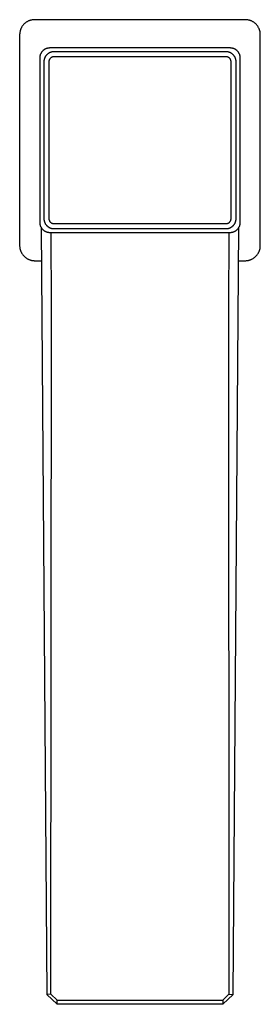
# Model space of a CAD drawing. Units: millimetres. Extents: x -252 to 114, y -257 to 235.
# Drawn here: x 66 to 114, y -257 to -61 of the extents above; entities that cross this region are included whole.
import ezdxf

# ---------------------------------------------------------------- set-up
doc = ezdxf.new("R2010")
doc.units = ezdxf.units.MM
doc.header["$MEASUREMENT"] = 0
doc.layers.add('Default', color=7, linetype='Continuous', true_color=0x000000)

msp = doc.modelspace()

# ---------------------------------------------------------------- linework, layer by layer
at = {"layer": 'Default', "color": 7, "true_color": 0xffffff}
for p, q in [((65.87, -62.73), (65.82, -62.83)), ((65.92, -62.64), (65.87, -62.73)), ((65.98, -62.55), (65.92, -62.64)), ((66.03, -62.46), (65.98, -62.55)), ((66.09, -62.38), (66.03, -62.46)), ((66.16, -62.29), (66.09, -62.38)), ((66.22, -62.21), (66.16, -62.29)), ((66.29, -62.13), (66.22, -62.21)), ((66.36, -62.06), (66.29, -62.13)), ((66.44, -61.98), (66.36, -62.06)), ((66.51, -61.91), (66.44, -61.98)), ((66.59, -61.84), (66.51, -61.91)), ((66.67, -61.78), (66.59, -61.84)), ((66.76, -61.71), (66.67, -61.78)), ((66.84, -61.65), (66.76, -61.71)), ((66.93, -61.6), (66.84, -61.65)), ((67.02, -61.54), (66.93, -61.6)), ((67.11, -61.49), (67.02, -61.54)), ((67.21, -61.44), (67.11, -61.49)), ((67.3, -61.4), (67.21, -61.44)), ((67.4, -61.36), (67.3, -61.4)), ((67.49, -61.32), (67.4, -61.36)), ((67.59, -61.29), (67.49, -61.32)), ((67.69, -61.26), (67.59, -61.29)), ((67.8, -61.23), (67.69, -61.26)), ((67.9, -61.21), (67.8, -61.23)), ((68, -61.19), (67.9, -61.21)), ((68.1, -61.17), (68, -61.19)), ((68.21, -61.16), (68.1, -61.17)), ((68.31, -61.15), (68.21, -61.16)), ((68.42, -61.14), (68.31, -61.15)), ((68.52, -61.14), (68.42, -61.14)), ((110.52, -61.14), (68.52, -61.14)), ((110.63, -61.14), (110.52, -61.14)), ((110.73, -61.15), (110.63, -61.14)), ((110.83, -61.16), (110.73, -61.15)), ((110.94, -61.17), (110.83, -61.16)), ((111.04, -61.19), (110.94, -61.17)), ((111.14, -61.21), (111.04, -61.19)), ((111.25, -61.23), (111.14, -61.21)), ((111.35, -61.26), (111.25, -61.23)), ((111.45, -61.29), (111.35, -61.26)), ((111.55, -61.32), (111.45, -61.29)), ((111.64, -61.36), (111.55, -61.32)), ((111.74, -61.4), (111.64, -61.36)), ((111.84, -61.44), (111.74, -61.4)), ((111.93, -61.49), (111.84, -61.44)), ((112.02, -61.54), (111.93, -61.49)), ((112.11, -61.6), (112.02, -61.54)), ((112.2, -61.65), (112.11, -61.6)), ((112.28, -61.71), (112.2, -61.65)), ((112.37, -61.78), (112.28, -61.71)), ((112.45, -61.84), (112.37, -61.78)), ((112.53, -61.91), (112.45, -61.84)), ((112.6, -61.98), (112.53, -61.91)), ((112.68, -62.06), (112.6, -61.98)), ((112.75, -62.13), (112.68, -62.06)), ((112.82, -62.21), (112.75, -62.13)), ((112.88, -62.29), (112.82, -62.21)), ((112.95, -62.38), (112.88, -62.29)), ((113.01, -62.46), (112.95, -62.38)), ((113.07, -62.55), (113.01, -62.46)), ((113.12, -62.64), (113.07, -62.55)), ((113.17, -62.73), (113.12, -62.64)), ((113.22, -62.83), (113.17, -62.73)), ((65.53, -63.93), (65.52, -64.04)), ((65.52, -64.04), (65.52, -64.14)), ((65.52, -64.14), (65.52, -106.14)), ((65.54, -63.83), (65.53, -63.93)), ((65.55, -63.72), (65.54, -63.83)), ((65.57, -63.62), (65.55, -63.72)), ((65.59, -63.52), (65.57, -63.62)), ((65.61, -63.42), (65.59, -63.52)), ((65.64, -63.31), (65.61, -63.42)), ((65.67, -63.21), (65.64, -63.31)), ((65.7, -63.12), (65.67, -63.21)), ((65.74, -63.02), (65.7, -63.12)), ((65.78, -62.92), (65.74, -63.02)), ((65.82, -62.83), (65.78, -62.92)), ((113.26, -62.92), (113.22, -62.83)), ((113.3, -63.02), (113.26, -62.92)), ((113.34, -63.12), (113.3, -63.02)), ((113.37, -63.21), (113.34, -63.12)), ((113.4, -63.31), (113.37, -63.21)), ((113.43, -63.42), (113.4, -63.31)), ((113.46, -63.52), (113.43, -63.42)), ((113.48, -63.62), (113.46, -63.52)), ((113.49, -63.72), (113.48, -63.62)), ((113.5, -63.83), (113.49, -63.72)), ((113.51, -63.93), (113.5, -63.83)), ((113.52, -64.04), (113.51, -63.93)), ((113.52, -64.14), (113.52, -64.04)), ((113.52, -106.14), (113.52, -64.14)), ((69.54, -68.57), (69.53, -68.63)), ((69.53, -68.63), (69.53, -68.7)), ((69.56, -68.43), (69.54, -68.5)), ((69.54, -68.5), (69.54, -68.57)), ((69.57, -68.36), (69.56, -68.43)), ((69.58, -68.3), (69.57, -68.36)), ((69.6, -68.23), (69.58, -68.3)), ((69.62, -68.17), (69.6, -68.23)), ((69.64, -68.1), (69.62, -68.17)), ((69.67, -68.04), (69.64, -68.1)), ((69.69, -67.97), (69.67, -68.04)), ((69.72, -67.91), (69.69, -67.97)), ((69.75, -67.85), (69.72, -67.91)), ((69.78, -67.79), (69.75, -67.85)), ((69.82, -67.73), (69.78, -67.79)), ((69.85, -67.67), (69.82, -67.73)), ((69.89, -67.62), (69.85, -67.67)), ((69.93, -67.56), (69.89, -67.62)), ((69.97, -67.51), (69.93, -67.56)), ((70.02, -67.46), (69.97, -67.51)), ((70.06, -67.41), (70.02, -67.46)), ((70.11, -67.36), (70.06, -67.41)), ((70.16, -67.31), (70.11, -67.36)), ((70.21, -67.26), (70.16, -67.31)), ((70.26, -67.22), (70.21, -67.26)), ((70.32, -67.18), (70.26, -67.22)), ((70.37, -67.14), (70.32, -67.18)), ((70.43, -67.1), (70.37, -67.14)), ((70.49, -67.06), (70.43, -67.1)), ((70.55, -67.03), (70.49, -67.06)), ((70.61, -67), (70.55, -67.03)), ((70.58, -68.61), (70.55, -68.67)), ((70.61, -68.55), (70.58, -68.61)), ((70.67, -66.97), (70.61, -67)), ((70.64, -68.49), (70.61, -68.55)), ((70.68, -68.43), (70.64, -68.49)), ((70.73, -66.94), (70.67, -66.97)), ((70.72, -68.38), (70.68, -68.43)), ((70.76, -68.32), (70.72, -68.38)), ((70.79, -66.91), (70.73, -66.94)), ((70.8, -68.27), (70.76, -68.32)), ((70.86, -66.89), (70.79, -66.91)), ((70.84, -68.22), (70.8, -68.27)), ((70.89, -68.16), (70.84, -68.22)), ((70.92, -66.86), (70.86, -66.89)), ((70.94, -68.12), (70.89, -68.16)), ((70.99, -66.85), (70.92, -66.86)), ((70.99, -68.07), (70.94, -68.12)), ((71.05, -66.83), (70.99, -66.85)), ((71.04, -68.02), (70.99, -68.07)), ((71.09, -67.98), (71.04, -68.02)), ((71.12, -66.81), (71.05, -66.83)), ((71.14, -67.94), (71.09, -67.98)), ((71.19, -66.8), (71.12, -66.81)), ((71.2, -67.9), (71.14, -67.94)), ((71.25, -66.79), (71.19, -66.8)), ((71.25, -67.86), (71.2, -67.9)), ((71.32, -66.78), (71.25, -66.79)), ((71.31, -67.82), (71.25, -67.86)), ((71.37, -67.79), (71.31, -67.82)), ((71.39, -66.78), (71.32, -66.78)), ((71.43, -67.75), (71.37, -67.79)), ((71.46, -66.77), (71.39, -66.78)), ((71.49, -67.72), (71.43, -67.75)), ((71.53, -66.77), (71.46, -66.77)), ((71.55, -67.7), (71.49, -67.72)), ((107.52, -66.77), (71.53, -66.77)), ((71.62, -67.67), (71.55, -67.7)), ((71.68, -67.65), (71.62, -67.67)), ((71.75, -67.62), (71.68, -67.65)), ((71.81, -67.6), (71.75, -67.62)), ((71.88, -67.59), (71.81, -67.6)), ((71.94, -67.57), (71.88, -67.59)), ((71.92, -68.63), (71.89, -68.64)), ((71.95, -68.61), (71.92, -68.63)), ((72.01, -67.56), (71.94, -67.57)), ((71.98, -68.6), (71.95, -68.61)), ((72.02, -68.59), (71.98, -68.6)), ((72.08, -67.55), (72.01, -67.56)), ((72.05, -68.58), (72.02, -68.59)), ((72.08, -68.57), (72.05, -68.58)), ((72.15, -67.54), (72.08, -67.55)), ((72.11, -68.56), (72.08, -68.57)), ((72.15, -68.55), (72.11, -68.56)), ((72.22, -67.53), (72.15, -67.54)), ((72.18, -68.54), (72.15, -68.55)), ((72.22, -68.54), (72.18, -68.54)), ((72.28, -67.53), (72.22, -67.53)), ((72.25, -68.53), (72.22, -68.54)), ((72.28, -68.53), (72.25, -68.53)), ((72.35, -67.53), (72.28, -67.53)), ((72.32, -68.53), (72.28, -68.53)), ((72.35, -68.53), (72.32, -68.53)), ((106.69, -67.53), (72.35, -67.53)), ((106.69, -68.53), (72.35, -68.53)), ((106.76, -67.53), (106.69, -67.53)), ((106.73, -68.53), (106.69, -68.53)), ((106.76, -68.53), (106.73, -68.53)), ((106.83, -67.53), (106.76, -67.53)), ((106.79, -68.54), (106.76, -68.53)), ((106.83, -68.54), (106.79, -68.54)), ((106.89, -67.54), (106.83, -67.53)), ((106.86, -68.54), (106.83, -68.54)), ((106.9, -68.55), (106.86, -68.54)), ((106.96, -67.55), (106.89, -67.54)), ((106.93, -68.56), (106.9, -68.55)), ((106.97, -68.57), (106.93, -68.56)), ((107.03, -67.56), (106.96, -67.55)), ((107, -68.58), (106.97, -68.57)), ((107.03, -68.59), (107, -68.58)), ((107.1, -67.57), (107.03, -67.56)), ((107.06, -68.6), (107.03, -68.59)), ((107.1, -68.62), (107.06, -68.6)), ((107.16, -67.59), (107.1, -67.57)), ((107.13, -68.63), (107.1, -68.62)), ((107.16, -68.65), (107.13, -68.63)), ((107.23, -67.6), (107.16, -67.59)), ((107.3, -67.62), (107.23, -67.6)), ((107.36, -67.65), (107.3, -67.62)), ((107.42, -67.67), (107.36, -67.65)), ((107.49, -67.7), (107.42, -67.67)), ((107.55, -67.72), (107.49, -67.7)), ((107.58, -66.77), (107.52, -66.77)), ((107.61, -67.75), (107.55, -67.72)), ((107.65, -66.78), (107.58, -66.77)), ((107.67, -67.79), (107.61, -67.75)), ((107.72, -66.78), (107.65, -66.78)), ((107.73, -67.82), (107.67, -67.79)), ((107.79, -66.79), (107.72, -66.78)), ((107.79, -67.86), (107.73, -67.82)), ((107.86, -66.8), (107.79, -66.79)), ((107.84, -67.9), (107.79, -67.86)), ((107.9, -67.94), (107.84, -67.9)), ((107.92, -66.81), (107.86, -66.8)), ((107.95, -67.98), (107.9, -67.94)), ((107.99, -66.83), (107.92, -66.81)), ((108, -68.02), (107.95, -67.98)), ((108.06, -66.85), (107.99, -66.83)), ((108.06, -68.07), (108, -68.02)), ((108.12, -66.86), (108.06, -66.85)), ((108.1, -68.12), (108.06, -68.07)), ((108.15, -68.16), (108.1, -68.12)), ((108.19, -66.89), (108.12, -66.86)), ((108.2, -68.22), (108.15, -68.16)), ((108.25, -66.91), (108.19, -66.89)), ((108.24, -68.27), (108.2, -68.22)), ((108.28, -68.32), (108.24, -68.27)), ((108.31, -66.94), (108.25, -66.91)), ((108.32, -68.38), (108.28, -68.32)), ((108.37, -66.97), (108.31, -66.94)), ((108.36, -68.43), (108.32, -68.38)), ((108.4, -68.49), (108.36, -68.43)), ((108.44, -67), (108.37, -66.97)), ((108.43, -68.55), (108.4, -68.49)), ((108.47, -68.61), (108.43, -68.55)), ((108.5, -67.03), (108.44, -67)), ((108.5, -68.67), (108.47, -68.61)), ((108.55, -67.06), (108.5, -67.03)), ((108.61, -67.1), (108.55, -67.06)), ((108.67, -67.14), (108.61, -67.1)), ((108.72, -67.18), (108.67, -67.14)), ((108.78, -67.22), (108.72, -67.18)), ((108.83, -67.26), (108.78, -67.22)), ((108.88, -67.31), (108.83, -67.26)), ((108.93, -67.36), (108.88, -67.31)), ((108.98, -67.41), (108.93, -67.36)), ((109.02, -67.46), (108.98, -67.41)), ((109.07, -67.51), (109.02, -67.46)), ((109.11, -67.56), (109.07, -67.51)), ((109.15, -67.62), (109.11, -67.56)), ((109.19, -67.67), (109.15, -67.62)), ((109.22, -67.73), (109.19, -67.67)), ((109.26, -67.79), (109.22, -67.73)), ((109.29, -67.85), (109.26, -67.79)), ((109.32, -67.91), (109.29, -67.85)), ((109.35, -67.97), (109.32, -67.91)), ((109.38, -68.04), (109.35, -67.97)), ((109.4, -68.1), (109.38, -68.04)), ((109.42, -68.17), (109.4, -68.1)), ((109.44, -68.23), (109.42, -68.17)), ((109.46, -68.3), (109.44, -68.23)), ((109.47, -68.36), (109.46, -68.3)), ((109.49, -68.43), (109.47, -68.36)), ((109.5, -68.5), (109.49, -68.43)), ((109.51, -68.57), (109.5, -68.5)), ((109.51, -68.63), (109.51, -68.57)), ((109.51, -68.7), (109.51, -68.63)), ((69.53, -68.7), (69.53, -68.77)), ((69.53, -68.77), (69.53, -101.51)), ((70.36, -69.39), (70.35, -69.46)), ((70.35, -69.46), (70.35, -69.53)), ((70.35, -69.53), (70.35, -100.75)), ((70.37, -69.26), (70.36, -69.32)), ((70.36, -69.32), (70.36, -69.39)), ((70.38, -69.19), (70.37, -69.26)), ((70.39, -69.12), (70.38, -69.19)), ((70.41, -69.06), (70.39, -69.12)), ((70.43, -68.99), (70.41, -69.06)), ((70.45, -68.92), (70.43, -68.99)), ((70.47, -68.86), (70.45, -68.92)), ((70.49, -68.8), (70.47, -68.86)), ((70.52, -68.73), (70.49, -68.8)), ((70.55, -68.67), (70.52, -68.73)), ((71.36, -69.43), (71.35, -69.46)), ((71.35, -69.46), (71.35, -69.5)), ((71.35, -69.5), (71.35, -69.53)), ((71.35, -69.53), (71.35, -100.75)), ((71.37, -69.36), (71.36, -69.39)), ((71.36, -69.39), (71.36, -69.43)), ((71.38, -69.29), (71.37, -69.33)), ((71.37, -69.33), (71.37, -69.36)), ((71.39, -69.26), (71.38, -69.29)), ((71.4, -69.23), (71.39, -69.26)), ((71.41, -69.19), (71.4, -69.23)), ((71.42, -69.16), (71.41, -69.19)), ((71.43, -69.13), (71.42, -69.16)), ((71.45, -69.1), (71.43, -69.13)), ((71.46, -69.07), (71.45, -69.1)), ((71.48, -69.04), (71.46, -69.07)), ((71.5, -69.01), (71.48, -69.04)), ((71.52, -68.98), (71.5, -69.01)), ((71.53, -68.95), (71.52, -68.98)), ((71.55, -68.93), (71.53, -68.95)), ((71.58, -68.9), (71.55, -68.93)), ((71.6, -68.87), (71.58, -68.9)), ((71.62, -68.85), (71.6, -68.87)), ((71.64, -68.82), (71.62, -68.85)), ((71.67, -68.8), (71.64, -68.82)), ((71.69, -68.78), (71.67, -68.8)), ((71.72, -68.75), (71.69, -68.78)), ((71.75, -68.73), (71.72, -68.75)), ((71.77, -68.71), (71.75, -68.73)), ((71.8, -68.69), (71.77, -68.71)), ((71.83, -68.68), (71.8, -68.69)), ((71.86, -68.66), (71.83, -68.68)), ((71.89, -68.64), (71.86, -68.66)), ((107.19, -68.66), (107.16, -68.65)), ((107.22, -68.68), (107.19, -68.66)), ((107.25, -68.7), (107.22, -68.68)), ((107.28, -68.72), (107.25, -68.7)), ((107.31, -68.74), (107.28, -68.72)), ((107.33, -68.76), (107.31, -68.74)), ((107.36, -68.79), (107.33, -68.76)), ((107.38, -68.81), (107.36, -68.79)), ((107.41, -68.83), (107.38, -68.81)), ((107.43, -68.86), (107.41, -68.83)), ((107.46, -68.89), (107.43, -68.86)), ((107.48, -68.91), (107.46, -68.89)), ((107.5, -68.94), (107.48, -68.91)), ((107.52, -68.97), (107.5, -68.94)), ((107.54, -69), (107.52, -68.97)), ((107.56, -69.03), (107.54, -69)), ((107.57, -69.06), (107.56, -69.03)), ((107.59, -69.09), (107.57, -69.06)), ((107.6, -69.12), (107.59, -69.09)), ((107.62, -69.15), (107.6, -69.12)), ((107.63, -69.19), (107.62, -69.15)), ((107.64, -69.22), (107.63, -69.19)), ((107.65, -69.25), (107.64, -69.22)), ((107.66, -69.29), (107.65, -69.25)), ((107.67, -69.32), (107.66, -69.29)), ((107.68, -69.36), (107.67, -69.32)), ((107.68, -69.39), (107.68, -69.36)), ((107.68, -69.42), (107.68, -69.39)), ((107.69, -69.46), (107.68, -69.42)), ((107.69, -69.49), (107.69, -69.46)), ((107.69, -69.53), (107.69, -69.49)), ((107.69, -100.75), (107.69, -69.53)), ((108.52, -68.73), (108.5, -68.67)), ((108.55, -68.8), (108.52, -68.73)), ((108.57, -68.86), (108.55, -68.8)), ((108.6, -68.92), (108.57, -68.86)), ((108.62, -68.99), (108.6, -68.92)), ((108.63, -69.06), (108.62, -68.99)), ((108.65, -69.12), (108.63, -69.06)), ((108.66, -69.19), (108.65, -69.12)), ((108.67, -69.26), (108.66, -69.19)), ((108.68, -69.32), (108.67, -69.26)), ((108.69, -69.39), (108.68, -69.32)), ((108.69, -69.46), (108.69, -69.39)), ((108.69, -69.53), (108.69, -69.46)), ((108.69, -100.75), (108.69, -69.53)), ((109.52, -68.77), (109.51, -68.7)), ((109.52, -101.51), (109.52, -68.77)), ((69.53, -101.51), (69.53, -101.58)), ((69.53, -101.58), (69.53, -101.65)), ((69.53, -101.65), (69.54, -101.72)), ((69.54, -101.72), (69.54, -101.78)), ((69.54, -101.78), (69.56, -101.85)), ((69.56, -101.85), (69.57, -101.92)), ((69.57, -101.92), (69.58, -101.98)), ((70.35, -100.75), (70.35, -100.82)), ((70.35, -100.82), (70.36, -100.89)), ((70.36, -100.89), (70.36, -100.96)), ((70.36, -100.96), (70.37, -101.03)), ((70.37, -101.03), (70.38, -101.09)), ((70.38, -101.09), (70.39, -101.16)), ((70.39, -101.16), (70.41, -101.23)), ((70.41, -101.23), (70.43, -101.29)), ((70.43, -101.29), (70.45, -101.36)), ((70.45, -101.36), (70.47, -101.42)), ((70.47, -101.42), (70.49, -101.49)), ((70.49, -101.49), (70.52, -101.55)), ((70.52, -101.55), (70.55, -101.61)), ((70.55, -101.61), (70.58, -101.67)), ((70.58, -101.67), (70.61, -101.73)), ((70.61, -101.73), (70.64, -101.79)), ((70.64, -101.79), (70.68, -101.85)), ((70.68, -101.85), (70.72, -101.91)), ((70.72, -101.91), (70.76, -101.96)), ((70.76, -101.96), (70.8, -102.01)), ((71.35, -100.75), (71.35, -100.79)), ((71.35, -100.79), (71.35, -100.82)), ((71.35, -100.82), (71.36, -100.86)), ((71.36, -100.86), (71.36, -100.89)), ((71.36, -100.89), (71.37, -100.93)), ((71.37, -100.93), (71.37, -100.96)), ((71.37, -100.96), (71.38, -100.99)), ((71.38, -100.99), (71.39, -101.03)), ((71.39, -101.03), (71.4, -101.06)), ((71.4, -101.06), (71.41, -101.09)), ((71.41, -101.09), (71.42, -101.13)), ((71.42, -101.13), (71.44, -101.16)), ((71.44, -101.16), (71.45, -101.19)), ((71.45, -101.19), (71.47, -101.22)), ((71.47, -101.22), (71.49, -101.25)), ((71.49, -101.25), (71.5, -101.28)), ((71.5, -101.28), (71.52, -101.31)), ((71.52, -101.31), (71.54, -101.34)), ((71.54, -101.34), (71.56, -101.37)), ((71.56, -101.37), (71.59, -101.4)), ((71.59, -101.4), (71.61, -101.42)), ((71.61, -101.42), (71.63, -101.45)), ((71.63, -101.45), (71.66, -101.47)), ((71.66, -101.47), (71.68, -101.5)), ((71.68, -101.5), (71.71, -101.52)), ((71.71, -101.52), (71.74, -101.54)), ((71.74, -101.54), (71.76, -101.56)), ((71.76, -101.56), (71.79, -101.58)), ((71.79, -101.58), (71.82, -101.6)), ((71.82, -101.6), (71.85, -101.62)), ((71.85, -101.62), (71.88, -101.64)), ((71.88, -101.64), (71.91, -101.65)), ((71.91, -101.65), (71.94, -101.67)), ((71.94, -101.67), (71.98, -101.68)), ((71.98, -101.68), (72.01, -101.69)), ((72.01, -101.69), (72.04, -101.7)), ((72.04, -101.7), (72.08, -101.71)), ((72.08, -101.71), (72.11, -101.72)), ((72.11, -101.72), (72.14, -101.73)), ((72.14, -101.73), (72.18, -101.74)), ((72.18, -101.74), (72.21, -101.74)), ((72.21, -101.74), (72.25, -101.75)), ((72.25, -101.75), (72.28, -101.75)), ((72.28, -101.75), (72.32, -101.75)), ((72.32, -101.75), (72.35, -101.75)), ((72.35, -101.75), (106.69, -101.75)), ((106.69, -101.75), (106.72, -101.75)), ((106.72, -101.75), (106.76, -101.75)), ((106.76, -101.75), (106.79, -101.75)), ((106.79, -101.75), (106.83, -101.74)), ((106.83, -101.74), (106.86, -101.74)), ((106.86, -101.74), (106.89, -101.73)), ((106.89, -101.73), (106.93, -101.72)), ((106.93, -101.72), (106.96, -101.72)), ((106.96, -101.72), (106.99, -101.71)), ((106.99, -101.71), (107.03, -101.69)), ((107.03, -101.69), (107.06, -101.68)), ((107.06, -101.68), (107.09, -101.67)), ((107.09, -101.67), (107.12, -101.66)), ((107.12, -101.66), (107.15, -101.64)), ((107.15, -101.64), (107.18, -101.62)), ((107.18, -101.62), (107.21, -101.61)), ((107.21, -101.61), (107.24, -101.59)), ((107.24, -101.59), (107.27, -101.57)), ((107.27, -101.57), (107.29, -101.55)), ((107.29, -101.55), (107.32, -101.53)), ((107.32, -101.53), (107.35, -101.51)), ((107.35, -101.51), (107.37, -101.48)), ((107.37, -101.48), (107.4, -101.46)), ((107.4, -101.46), (107.42, -101.44)), ((107.42, -101.44), (107.44, -101.41)), ((107.44, -101.41), (107.47, -101.38)), ((107.47, -101.38), (107.49, -101.36)), ((107.49, -101.36), (107.51, -101.33)), ((107.51, -101.33), (107.53, -101.3)), ((107.53, -101.3), (107.54, -101.27)), ((107.54, -101.27), (107.56, -101.24)), ((107.56, -101.24), (107.58, -101.21)), ((107.58, -101.21), (107.59, -101.18)), ((107.59, -101.18), (107.61, -101.15)), ((107.61, -101.15), (107.62, -101.12)), ((107.62, -101.12), (107.63, -101.09)), ((107.63, -101.09), (107.64, -101.06)), ((107.64, -101.06), (107.65, -101.02)), ((107.65, -101.02), (107.66, -100.99)), ((107.66, -100.99), (107.67, -100.96)), ((107.67, -100.96), (107.68, -100.92)), ((107.68, -100.85), (107.69, -100.82)), ((107.68, -100.89), (107.68, -100.85)), ((107.68, -100.92), (107.68, -100.89)), ((107.69, -100.79), (107.69, -100.75)), ((107.69, -100.82), (107.69, -100.79)), ((108.24, -102.01), (108.28, -101.96)), ((108.28, -101.96), (108.32, -101.91)), ((108.32, -101.91), (108.36, -101.85)), ((108.36, -101.85), (108.4, -101.79)), ((108.4, -101.79), (108.43, -101.73)), ((108.43, -101.73), (108.47, -101.67)), ((108.47, -101.67), (108.5, -101.61)), ((108.5, -101.61), (108.52, -101.55)), ((108.52, -101.55), (108.55, -101.49)), ((108.55, -101.49), (108.57, -101.42)), ((108.57, -101.42), (108.6, -101.36)), ((108.6, -101.36), (108.62, -101.29)), ((108.62, -101.29), (108.63, -101.23)), ((108.63, -101.23), (108.65, -101.16)), ((108.65, -101.16), (108.66, -101.09)), ((108.66, -101.09), (108.67, -101.03)), ((108.67, -101.03), (108.68, -100.96)), ((108.68, -100.96), (108.69, -100.89)), ((108.69, -100.82), (108.69, -100.75)), ((108.69, -100.89), (108.69, -100.82)), ((109.46, -101.98), (109.47, -101.92)), ((109.47, -101.92), (109.49, -101.85)), ((109.49, -101.85), (109.5, -101.78)), ((109.5, -101.78), (109.51, -101.72)), ((109.51, -101.58), (109.52, -101.51)), ((109.51, -101.65), (109.51, -101.58)), ((109.51, -101.72), (109.51, -101.65)), ((69.58, -101.98), (69.6, -102.05)), ((69.6, -102.05), (69.62, -102.12)), ((69.62, -102.12), (69.64, -102.18)), ((69.64, -102.18), (69.67, -102.24)), ((69.67, -102.24), (69.69, -102.31)), ((69.69, -102.31), (69.72, -102.37)), ((69.72, -102.37), (69.75, -102.43)), ((69.75, -102.43), (69.78, -102.49)), ((69.78, -102.49), (69.82, -102.55)), ((69.8, -102.51), (70.97, -255.27)), ((69.82, -102.55), (69.85, -102.61)), ((69.85, -102.61), (69.89, -102.66)), ((69.89, -102.66), (69.93, -102.72)), ((69.93, -102.72), (69.97, -102.77)), ((69.97, -102.77), (70.02, -102.83)), ((70.02, -102.83), (70.06, -102.88)), ((70.06, -102.88), (70.11, -102.93)), ((70.11, -102.93), (70.16, -102.97)), ((70.16, -102.97), (70.21, -103.02)), ((70.21, -103.02), (70.26, -103.06)), ((70.26, -103.06), (70.32, -103.1)), ((70.32, -103.1), (70.37, -103.14)), ((70.37, -103.14), (70.43, -103.18)), ((70.43, -103.18), (70.49, -103.22)), ((70.49, -103.22), (70.55, -103.25)), ((70.55, -103.25), (70.61, -103.29)), ((70.61, -103.29), (70.67, -103.32)), ((70.67, -103.32), (70.73, -103.35)), ((70.73, -103.35), (70.79, -103.37)), ((70.79, -103.37), (70.86, -103.4)), ((70.8, -102.01), (70.84, -102.07)), ((70.84, -102.07), (70.89, -102.12)), ((70.86, -103.4), (70.92, -103.42)), ((70.89, -102.12), (70.94, -102.17)), ((70.92, -103.42), (70.99, -103.44)), ((70.94, -102.17), (70.99, -102.21)), ((70.99, -102.21), (71.04, -102.26)), ((70.99, -103.44), (71.05, -103.45)), ((71.04, -102.26), (71.09, -102.3)), ((71.05, -103.45), (71.12, -103.47)), ((71.09, -102.3), (71.14, -102.35)), ((71.12, -103.47), (71.19, -103.48)), ((71.14, -102.35), (71.2, -102.39)), ((71.19, -103.48), (71.25, -103.49)), ((71.2, -102.39), (71.25, -102.43)), ((71.25, -102.43), (71.31, -102.46)), ((71.25, -103.49), (71.32, -103.5)), ((71.31, -102.46), (71.37, -102.5)), ((71.32, -103.5), (71.39, -103.51)), ((71.37, -102.5), (71.43, -102.53)), ((71.39, -103.51), (71.46, -103.51)), ((71.43, -102.53), (71.49, -102.56)), ((71.46, -103.51), (71.53, -103.51)), ((71.49, -102.56), (71.55, -102.59)), ((71.53, -103.51), (107.52, -103.51)), ((71.55, -102.59), (71.62, -102.61)), ((71.62, -102.61), (71.68, -102.64)), ((71.68, -102.64), (71.75, -102.66)), ((71.75, -102.66), (71.81, -102.68)), ((71.89, -118.39), (71.79, -103.51)), ((71.81, -102.68), (71.88, -102.7)), ((71.88, -102.7), (71.94, -102.71)), ((71.94, -102.71), (72.01, -102.72)), ((72.01, -102.72), (72.08, -102.73)), ((72.08, -102.73), (72.15, -102.74)), ((72.15, -102.74), (72.22, -102.75)), ((72.22, -102.75), (72.28, -102.75)), ((72.28, -102.75), (72.35, -102.75)), ((72.35, -102.75), (106.69, -102.75)), ((106.69, -102.75), (106.76, -102.75)), ((106.76, -102.75), (106.83, -102.75)), ((106.83, -102.75), (106.89, -102.74)), ((106.89, -102.74), (106.96, -102.73)), ((106.96, -102.73), (107.03, -102.72)), ((107.03, -102.72), (107.1, -102.71)), ((107.1, -102.71), (107.16, -102.7)), ((107.25, -103.51), (107.15, -118.39)), ((107.16, -102.7), (107.23, -102.68)), ((107.23, -102.68), (107.3, -102.66)), ((107.3, -102.66), (107.36, -102.64)), ((107.36, -102.64), (107.42, -102.61)), ((107.42, -102.61), (107.49, -102.59)), ((107.49, -102.59), (107.55, -102.56)), ((107.52, -103.51), (107.58, -103.51)), ((107.55, -102.56), (107.61, -102.53)), ((107.58, -103.51), (107.65, -103.51)), ((107.61, -102.53), (107.67, -102.5)), ((107.65, -103.51), (107.72, -103.5)), ((107.67, -102.5), (107.73, -102.46)), ((107.72, -103.5), (107.79, -103.49)), ((107.73, -102.46), (107.79, -102.42)), ((107.79, -102.42), (107.84, -102.39)), ((107.79, -103.49), (107.86, -103.48)), ((107.84, -102.39), (107.9, -102.35)), ((107.86, -103.48), (107.92, -103.47)), ((107.9, -102.35), (107.95, -102.3)), ((107.92, -103.47), (107.99, -103.45)), ((107.95, -102.3), (108, -102.26)), ((107.99, -103.45), (108.06, -103.44)), ((108, -102.26), (108.06, -102.21)), ((108.06, -102.21), (108.1, -102.17)), ((108.06, -103.44), (108.12, -103.42)), ((108.07, -255.27), (109.25, -102.51)), ((108.1, -102.17), (108.15, -102.12)), ((108.12, -103.42), (108.19, -103.4)), ((108.15, -102.12), (108.2, -102.07)), ((108.19, -103.4), (108.25, -103.37)), ((108.2, -102.07), (108.24, -102.01)), ((108.25, -103.37), (108.31, -103.35)), ((108.31, -103.35), (108.37, -103.32)), ((108.37, -103.32), (108.44, -103.29)), ((108.44, -103.29), (108.5, -103.25)), ((108.5, -103.25), (108.55, -103.22)), ((108.55, -103.22), (108.61, -103.18)), ((108.61, -103.18), (108.67, -103.14)), ((108.67, -103.14), (108.72, -103.1)), ((108.72, -103.1), (108.78, -103.06)), ((108.78, -103.06), (108.83, -103.02)), ((108.83, -103.02), (108.88, -102.97)), ((108.88, -102.97), (108.93, -102.93)), ((108.93, -102.93), (108.98, -102.88)), ((108.98, -102.88), (109.02, -102.83)), ((109.02, -102.83), (109.07, -102.77)), ((109.07, -102.77), (109.11, -102.72)), ((109.11, -102.72), (109.15, -102.66)), ((109.15, -102.66), (109.19, -102.61)), ((109.19, -102.61), (109.22, -102.55)), ((109.22, -102.55), (109.26, -102.49)), ((109.26, -102.49), (109.29, -102.43)), ((109.29, -102.43), (109.32, -102.37)), ((109.32, -102.37), (109.35, -102.31)), ((109.35, -102.31), (109.38, -102.24)), ((109.38, -102.24), (109.4, -102.18)), ((109.4, -102.18), (109.42, -102.12)), ((109.42, -102.12), (109.44, -102.05)), ((109.44, -102.05), (109.46, -101.98)), ((65.52, -106.14), (65.52, -106.24)), ((65.52, -106.24), (65.53, -106.35)), ((65.53, -106.35), (65.54, -106.45)), ((65.54, -106.45), (65.55, -106.55)), ((65.55, -106.55), (65.56, -106.65)), ((65.56, -106.65), (65.58, -106.75)), ((65.58, -106.75), (65.61, -106.85)), ((65.61, -106.85), (65.63, -106.95)), ((65.63, -106.95), (65.66, -107.05)), ((65.66, -107.05), (65.69, -107.15)), ((65.69, -107.15), (65.73, -107.24)), ((65.73, -107.24), (65.77, -107.34)), ((65.77, -107.34), (65.81, -107.43)), ((65.81, -107.43), (65.86, -107.52)), ((65.86, -107.52), (65.91, -107.61)), ((65.91, -107.61), (65.96, -107.7)), ((65.96, -107.7), (66.01, -107.79)), ((66.01, -107.79), (66.07, -107.87)), ((112.97, -107.87), (113.03, -107.79)), ((113.03, -107.79), (113.08, -107.7)), ((113.08, -107.7), (113.14, -107.61)), ((113.14, -107.61), (113.18, -107.52)), ((113.18, -107.52), (113.23, -107.43)), ((113.23, -107.43), (113.27, -107.34)), ((113.27, -107.34), (113.31, -107.24)), ((113.31, -107.24), (113.35, -107.15)), ((113.35, -107.15), (113.38, -107.05)), ((113.38, -107.05), (113.41, -106.95)), ((113.41, -106.95), (113.44, -106.85)), ((113.44, -106.85), (113.46, -106.75)), ((113.46, -106.75), (113.48, -106.65)), ((113.48, -106.65), (113.49, -106.55)), ((113.49, -106.55), (113.51, -106.45)), ((113.51, -106.35), (113.52, -106.24)), ((113.51, -106.45), (113.51, -106.35)), ((113.52, -106.24), (113.52, -106.14)), ((66.07, -107.87), (66.13, -107.95)), ((66.13, -107.95), (66.19, -108.03)), ((66.19, -108.03), (66.26, -108.11)), ((66.26, -108.11), (66.33, -108.19)), ((66.33, -108.19), (66.4, -108.26)), ((66.4, -108.26), (66.47, -108.33)), ((66.47, -108.33), (66.55, -108.4)), ((66.55, -108.4), (66.63, -108.47)), ((66.63, -108.47), (66.71, -108.53)), ((66.71, -108.53), (66.79, -108.59)), ((66.79, -108.59), (66.88, -108.65)), ((66.88, -108.65), (66.96, -108.7)), ((66.96, -108.7), (67.05, -108.76)), ((67.05, -108.76), (67.14, -108.8)), ((67.14, -108.8), (67.23, -108.85)), ((67.23, -108.85), (67.33, -108.89)), ((67.33, -108.89), (67.42, -108.93)), ((67.42, -108.93), (67.52, -108.97)), ((67.52, -108.97), (67.61, -109)), ((67.61, -109), (67.71, -109.03)), ((67.71, -109.03), (67.81, -109.06)), ((67.81, -109.06), (67.91, -109.08)), ((67.91, -109.08), (68.01, -109.1)), ((68.01, -109.1), (68.11, -109.11)), ((68.11, -109.11), (68.21, -109.13)), ((68.21, -109.13), (68.32, -109.13)), ((68.32, -109.13), (68.42, -109.14)), ((68.42, -109.14), (68.52, -109.14)), ((68.52, -109.14), (69.85, -109.14)), ((109.2, -109.14), (110.52, -109.14)), ((110.52, -109.14), (110.62, -109.14)), ((110.62, -109.14), (110.73, -109.13)), ((110.73, -109.13), (110.83, -109.13)), ((110.83, -109.13), (110.93, -109.11)), ((110.93, -109.11), (111.03, -109.1)), ((111.03, -109.1), (111.13, -109.08)), ((111.13, -109.08), (111.23, -109.06)), ((111.23, -109.06), (111.33, -109.03)), ((111.33, -109.03), (111.43, -109)), ((111.43, -109), (111.53, -108.97)), ((111.53, -108.97), (111.62, -108.93)), ((111.62, -108.93), (111.72, -108.89)), ((111.72, -108.89), (111.81, -108.85)), ((111.81, -108.85), (111.9, -108.8)), ((111.9, -108.8), (111.99, -108.76)), ((111.99, -108.76), (112.08, -108.7)), ((112.08, -108.7), (112.17, -108.65)), ((112.17, -108.65), (112.25, -108.59)), ((112.25, -108.59), (112.33, -108.53)), ((112.33, -108.53), (112.41, -108.47)), ((112.41, -108.47), (112.49, -108.4)), ((112.49, -108.4), (112.57, -108.33)), ((112.57, -108.33), (112.64, -108.26)), ((112.64, -108.26), (112.71, -108.19)), ((112.71, -108.19), (112.78, -108.11)), ((112.78, -108.11), (112.85, -108.03)), ((112.85, -108.03), (112.91, -107.95)), ((112.91, -107.95), (112.97, -107.87)), ((71.77, -255.26), (71.89, -118.39)), ((107.15, -118.39), (107.27, -255.26)), ((71.77, -255.26), (70.97, -255.27)), ((70.97, -255.27), (72.97, -257.25)), ((72.97, -256.45), (71.77, -255.26)), ((72.97, -257.25), (72.97, -256.45)), ((72.97, -256.45), (106.07, -256.45)), ((107.27, -255.26), (106.07, -256.45)), ((106.07, -257.25), (108.07, -255.27)), ((106.07, -256.45), (106.07, -257.25)), ((107.27, -255.26), (108.07, -255.27)), ((106.07, -257.25), (72.97, -257.25))]:
    msp.add_line(p, q, dxfattribs=at)

doc.saveas('drawing.dxf')
